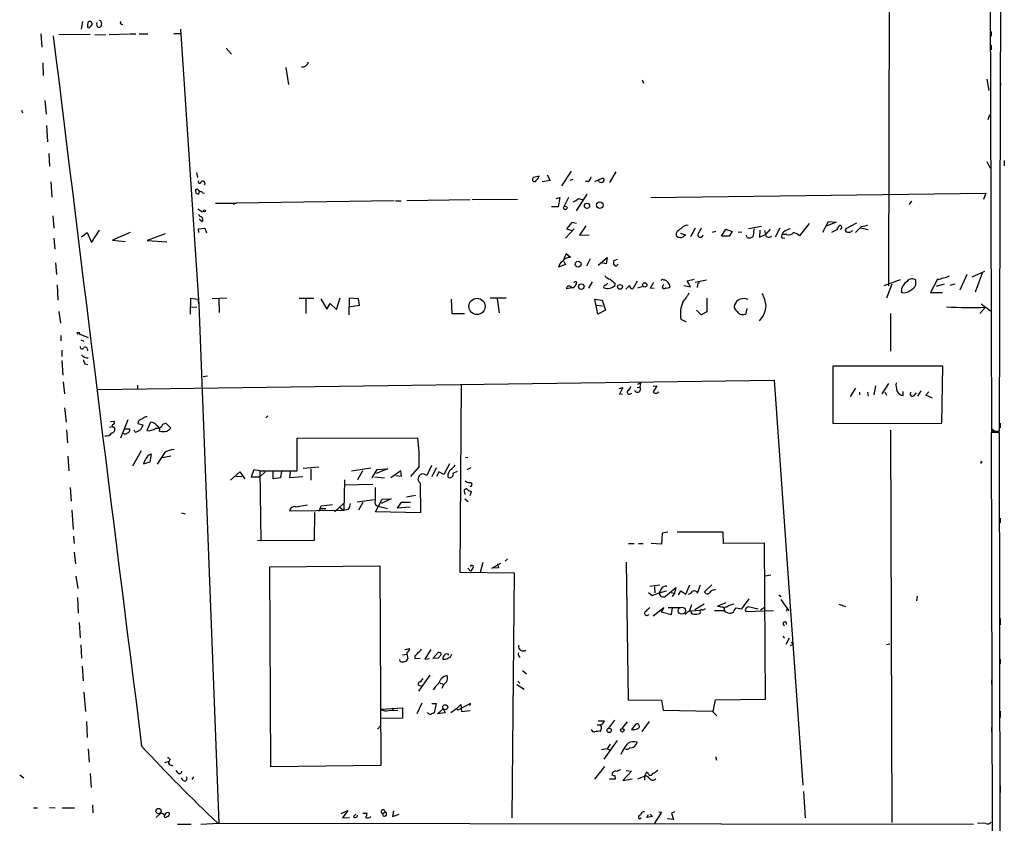
# Model space of a CAD drawing. Extents: x 3 to 5605, y -4727 to 940.
# Drawn here: x 558 to 734, y 715 to 859 of the extents above; entities that cross this region are included whole.
import ezdxf

# ---------------------------------------------------------------- set-up
doc = ezdxf.new("R2010")
doc.units = 0
doc.header["$MEASUREMENT"] = 0
doc.layers.add('MAIN', color=5, linetype='CONTINUOUS')

msp = doc.modelspace()

# ---------------------------------------------------------------- linework, layer by layer
at = {"layer": 'MAIN'}
for p, q in [((733.044, 785.4526), (733.4673, 930.402)), ((731.0967, 928.4546), (731.6047, 785.4526)), ((713.3167, 883.4966), (713.1473, 811.4453)), ((568.7907, 858.774), (568.5367, 857.4193)), ((569.722, 858.0966), (569.8067, 858.6893)), ((570.3993, 858.0966), (569.976, 857.6733)), ((571.3307, 858.3506), (571.4153, 858.6046)), ((572.0927, 858.8586), (572.1773, 858.3506)), ((586.3167, 857.4193), (589.6187, 808.0586)), ((561.34, 856.5726), (561.5093, 854.202)), ((570.1453, 856.488), (564.5573, 856.4033)), ((570.992, 856.4033), (572.9393, 856.488)), ((573.532, 856.488), (577.1727, 856.5726)), ((577.342, 856.5726), (578.358, 856.5726)), ((578.9507, 856.5726), (580.4747, 856.5726)), ((585.1313, 856.6573), (586.3167, 856.6573)), ((731.52, 856.996), (731.52, 856.1493)), ((594.5293, 854.0326), (595.4607, 852.932)), ((731.52, 854.5406), (731.52, 853.694)), ((561.6787, 851.408), (561.7633, 849.122)), ((605.1973, 850.5613), (605.7053, 847.5133)), ((669.036, 848.36), (669.29, 847.7673)), ((730.758, 848.4446), (731.0967, 846.4126)), ((733.2133, 847.6826), (733.1287, 846.836)), ((562.0173, 844.6346), (562.2713, 842.1793)), ((557.8687, 842.9413), (558.038, 842.4333)), ((731.266, 842.0946), (730.9273, 841.1633)), ((562.356, 840.1473), (562.5253, 837.2686)), ((562.7793, 835.152), (562.864, 832.866)), ((730.758, 833.7126), (731.3507, 832.5273)), ((733.8907, 833.882), (733.8907, 832.9506)), ((589.1953, 831.7653), (589.3647, 830.834)), ((650.5787, 831.088), (649.5627, 830.834)), ((652.018, 831.342), (652.526, 830.326)), ((656.336, 832.0193), (654.558, 829.3946)), ((660.5693, 830.1566), (661.8393, 830.7493)), ((664.2947, 831.85), (663.194, 829.9873)), ((563.118, 830.072), (563.2873, 827.3626)), ((652.526, 830.326), (651.0867, 830.072)), ((656.59, 830.4953), (656.082, 830.326)), ((659.384, 830.1566), (658.876, 830.1566)), ((661.3313, 830.072), (661.2467, 830.326)), ((589.1953, 828.7173), (589.026, 828.7173)), ((590.296, 828.1246), (590.6347, 828.04)), ((653.6267, 827.1086), (654.304, 827.278)), ((654.304, 827.278), (653.9653, 825.5846)), ((655.828, 827.278), (654.9813, 825.5846)), ((659.13, 827.8706), (657.1827, 824.9073)), ((670.56, 827.278), (730.5887, 828.04)), ((730.5887, 828.04), (730.1653, 826.9393)), ((592.582, 826.262), (596.3073, 826.262)), ((596.3073, 826.262), (595.7147, 826.008)), ((624.586, 826.6853), (596.3073, 826.262)), ((624.84, 826.6853), (625.856, 826.6853)), ((638.2173, 826.8546), (626.872, 826.6853)), ((646.684, 826.9393), (638.556, 826.8546)), ((653.9653, 825.5846), (652.78, 825.5846)), ((657.606, 827.1086), (658.2833, 826.9393)), ((717.296, 826.6006), (716.8727, 826.008)), ((563.4567, 823.976), (563.626, 821.7746)), ((590.1267, 824.738), (590.4653, 824.8226)), ((590.296, 823.3833), (590.296, 823.0446)), ((656.4207, 822.7906), (655.4893, 821.69)), ((657.2673, 822.6213), (656.4207, 822.7906)), ((658.9607, 822.198), (657.7753, 820.5046)), ((690.372, 822.1133), (688.086, 821.69)), ((698.9233, 822.6213), (697.23, 820.42)), ((701.3787, 821.0973), (702.3947, 822.96)), ((703.7493, 822.8753), (702.1407, 822.198)), ((702.3947, 822.96), (703.7493, 822.8753)), ((704.1727, 822.1133), (703.9187, 821.6053)), ((707.39, 822.706), (705.5273, 821.69)), ((708.3213, 822.1133), (707.2207, 821.0126)), ((708.152, 821.8593), (709.5067, 821.5206)), ((568.6213, 820.2506), (569.6373, 821.0126)), ((569.6373, 821.0126), (570.3993, 819.2346)), ((570.3993, 819.2346), (571.8387, 821.436)), ((577.342, 821.0126), (574.1247, 819.658)), ((583.6073, 820.7586), (580.39, 819.5733)), ((589.534, 821.69), (590.7193, 821.7746)), ((589.6187, 821.0126), (589.534, 821.69)), ((590.7193, 821.7746), (590.9733, 820.928)), ((656.844, 821.69), (655.32, 819.9966)), ((655.4893, 821.69), (656.4207, 821.3513)), ((657.7753, 820.5046), (659.5533, 820.5893)), ((675.3013, 821.182), (675.132, 820.8433)), ((676.8253, 820.5046), (675.9787, 820.8433)), ((676.5713, 820.42), (676.8253, 820.5046)), ((678.5187, 821.7746), (677.672, 820.2506)), ((682.1593, 821.182), (681.5667, 821.0126)), ((683.26, 820.3353), (684.022, 821.6053)), ((684.6147, 820.3353), (683.26, 820.3353)), ((684.022, 821.6053), (685.1227, 821.182)), ((685.1227, 821.182), (684.6147, 820.3353)), ((686.9007, 821.0973), (686.2233, 821.0126)), ((687.9167, 820.0813), (687.6627, 820.5046)), ((689.0173, 821.69), (688.9327, 820.3353)), ((690.118, 821.436), (690.0333, 820.166)), ((690.0333, 820.166), (691.134, 820.674)), ((690.9647, 821.3513), (691.134, 820.674)), ((691.9807, 821.6053), (691.134, 820.674)), ((693.674, 821.7746), (692.8273, 820.166)), ((694.0973, 819.9966), (694.6053, 820.0813)), ((694.944, 820.674), (694.182, 820.674)), ((702.9873, 821.0973), (704.088, 821.6053)), ((563.626, 819.9966), (563.7953, 818.0493)), ((574.1247, 819.658), (576.4107, 819.404)), ((580.39, 819.5733), (583.8613, 819.3193)), ((655.4047, 817.2026), (654.9813, 816.2713)), ((656.1667, 816.5253), (655.4047, 817.2026)), ((563.9647, 815.594), (564.134, 813.4773)), ((655.32, 815.2553), (654.05, 814.832)), ((654.9813, 815.848), (655.32, 815.2553)), ((659.7227, 816.2713), (659.0453, 815.0013)), ((661.162, 815.1706), (662.7707, 816.5253)), ((662.6013, 815.4246), (661.67, 815.594)), ((662.7707, 816.5253), (662.6013, 815.4246)), ((663.8713, 815.34), (664.3793, 815.0013)), ((664.5487, 816.1866), (663.956, 815.9326)), ((664.3793, 815.0013), (664.718, 815.34)), ((727.202, 813.4773), (725.932, 810.6833)), ((728.1333, 813.054), (730.4193, 814.07)), ((729.9113, 813.7313), (728.6413, 810.3446)), ((564.2187, 811.6146), (564.388, 808.9053)), ((656.1667, 811.3606), (656.59, 811.1066)), ((660.0613, 812.2073), (659.384, 811.022)), ((662.432, 811.53), (662.8553, 811.9533)), ((664.1253, 811.9533), (664.1253, 811.53)), ((666.75, 811.53), (666.0727, 810.8526)), ((668.1047, 812.292), (667.3427, 810.9373)), ((668.274, 811.1066), (669.036, 811.3606)), ((672.7613, 811.53), (672.9307, 811.784)), ((672.846, 812.546), (673.0153, 812.546)), ((676.4867, 811.53), (677.672, 811.276)), ((677.0793, 812.3766), (678.3493, 812.6306)), ((677.672, 811.276), (677.0793, 812.3766)), ((680.5507, 812.4613), (678.5187, 812.038)), ((678.942, 811.6146), (678.8573, 811.1913)), ((715.264, 812.546), (712.3007, 811.4453)), ((713.74, 811.784), (712.8087, 809.244)), ((718.058, 811.6146), (718.058, 812.4613)), ((721.9527, 812.6306), (720.6827, 810.26)), ((723.138, 811.784), (721.6987, 811.3606)), ((725.0007, 811.784), (724.154, 811.53)), ((656.4207, 811.1066), (655.4893, 810.9373)), ((670.4753, 811.1066), (671.1527, 811.022)), ((720.6827, 810.26), (722.7993, 810.26)), ((588.0947, 806.3653), (588.1793, 809.244)), ((588.1793, 809.244), (589.4493, 809.0746)), ((589.4493, 809.0746), (589.6187, 808.0586)), ((589.6187, 808.0586), (593.1747, 715.264)), ((594.614, 809.244), (591.9893, 809.1593)), ((593.1747, 809.1593), (593.2593, 806.704)), ((607.568, 809.244), (610.1927, 809.244)), ((608.7533, 809.1593), (608.7533, 806.5346)), ((611.4627, 809.1593), (612.5633, 807.2966)), ((612.5633, 807.2966), (613.156, 808.3126)), ((613.156, 808.3126), (614.2567, 807.212)), ((614.2567, 807.212), (614.934, 809.3286)), ((616.5427, 809.244), (616.458, 806.2806)), ((616.458, 807.72), (618.4053, 807.974)), ((618.236, 809.1593), (616.5427, 809.244)), ((618.4053, 807.974), (618.236, 809.1593)), ((634.8307, 809.0746), (634.9153, 806.5346)), ((641.7733, 809.3286), (644.652, 809.3286)), ((643.0433, 809.1593), (643.382, 806.6193)), ((661.0773, 806.3653), (660.5693, 809.0746)), ((660.5693, 809.0746), (661.8393, 808.9053)), ((660.908, 807.974), (661.924, 807.8893)), ((661.8393, 808.9053), (662.432, 807.1273)), ((680.6353, 809.244), (680.6353, 806.7886)), ((729.742, 808.228), (730.504, 807.6353)), ((564.5573, 806.8733), (564.8113, 804.7566)), ((588.1793, 807.72), (589.28, 807.6353)), ((634.9153, 806.5346), (637.2013, 806.5346)), ((662.432, 807.1273), (661.0773, 806.3653)), ((679.6193, 806.2806), (678.7727, 807.1273)), ((680.6353, 806.7886), (679.6193, 806.2806)), ((687.6627, 806.5346), (687.832, 807.3813)), ((713.486, 806.5346), (713.486, 799.7613)), ((730.504, 807.6353), (729.488, 806.5346)), ((730.5887, 807.6353), (731.4353, 806.958)), ((675.9787, 805.5186), (676.91, 805.0106)), ((564.896, 802.5553), (564.896, 801.624)), ((568.198, 802.894), (569.8067, 802.2166)), ((568.452, 801.7933), (569.0447, 801.5393)), ((565.0653, 799.9306), (565.0653, 798.83)), ((565.0653, 798.068), (565.2347, 795.4433)), ((569.214, 797.4753), (569.722, 797.3906)), ((722.884, 797.052), (703.1567, 797.052)), ((703.1567, 797.052), (703.1567, 786.8073)), ((722.7147, 786.892), (722.884, 797.052)), ((565.3193, 794.258), (565.5733, 792.1413)), ((571.5, 792.9033), (692.658, 794.5966)), ((578.612, 793.6653), (578.612, 792.988)), ((591.1427, 795.274), (590.3807, 795.1893)), ((636.6087, 793.8346), (636.3547, 760.222)), ((668.274, 793.8346), (668.6973, 794.0886)), ((668.6973, 794.0886), (668.6127, 793.3266)), ((692.658, 794.5966), (697.8227, 722.0373)), ((713.1473, 794.004), (711.962, 792.1413)), ((664.8873, 793.0726), (665.5647, 793.242)), ((665.5647, 793.242), (664.972, 792.0566)), ((664.972, 792.0566), (665.48, 792.1413)), ((666.8347, 792.0566), (667.1733, 792.226)), ((668.1047, 793.242), (668.6127, 793.3266)), ((670.9833, 793.496), (671.6607, 793.5806)), ((671.6607, 793.5806), (670.9833, 792.48)), ((671.9147, 792.3953), (672.084, 792.48)), ((707.2207, 793.1573), (706.2893, 791.6333)), ((707.9827, 792.3953), (707.9827, 791.972)), ((709.5913, 791.718), (709.422, 792.3953)), ((710.6073, 791.972), (710.8613, 793.5806)), ((712.47, 792.48), (712.8087, 791.8873)), ((715.772, 791.8026), (715.772, 792.5646)), ((717.7193, 791.8026), (718.1427, 792.3106)), ((718.3967, 791.718), (718.9893, 792.6493)), ((719.836, 791.8873), (720.344, 792.48)), ((721.0213, 791.3793), (719.836, 791.8873)), ((565.5733, 789.6013), (565.8273, 787.0613)), ((731.6047, 789.432), (731.6047, 788.416)), ((573.786, 787.146), (574.4633, 787.2306)), ((576.9187, 787.4846), (575.564, 784.1826)), ((578.7813, 787.2306), (578.6967, 786.8073)), ((578.6967, 786.8073), (579.628, 786.5533)), ((580.9827, 787.0613), (580.3053, 785.5373)), ((583.184, 786.7226), (583.692, 786.892)), ((583.692, 786.892), (584.6233, 785.9606)), ((601.98, 788.162), (601.6413, 787.8233)), ((703.1567, 786.8073), (722.7147, 786.892)), ((733.1287, 786.892), (733.1287, 786.0453)), ((565.912, 785.7066), (566.0813, 783.336)), ((573.6167, 786.13), (574.1247, 786.2993)), ((574.3787, 786.13), (574.548, 785.9606)), ((576.1567, 785.876), (577.2573, 785.876)), ((578.1887, 785.2833), (578.0193, 785.622)), ((713.486, 785.622), (713.74, 715.3486)), ((732.4513, 785.1986), (731.52, 785.1986)), ((731.52, 785.1986), (731.6893, 713.9093)), ((731.6047, 785.876), (732.282, 785.4526)), ((731.6047, 785.4526), (733.044, 785.4526)), ((733.1287, 713.9093), (733.044, 785.114)), ((607.2293, 784.1826), (628.8193, 784.2673)), ((607.2293, 778.3406), (607.2293, 784.1826)), ((579.2893, 781.8966), (577.7653, 779.1873)), ((580.898, 779.9493), (581.152, 781.304)), ((583.438, 781.558), (582.168, 779.526)), ((566.166, 780.9653), (566.3353, 778.3406)), ((579.7973, 779.9493), (579.7127, 779.6106)), ((579.7127, 779.6106), (580.898, 779.9493)), ((583.0993, 780.7113), (584.6233, 781.05)), ((634.492, 779.6106), (633.476, 777.6633)), ((637.3707, 780.796), (637.794, 780.7113)), ((729.8267, 779.6953), (729.5727, 779.78)), ((595.2913, 776.6473), (596.9847, 778.1713)), ((596.9847, 778.1713), (597.8313, 776.9013)), ((599.44, 778.51), (599.0167, 777.24)), ((600.5407, 778.3406), (599.44, 778.51)), ((600.5407, 778.3406), (607.2293, 778.3406)), ((600.5407, 778.3406), (600.71, 765.81)), ((601.472, 778.1713), (600.5407, 777.24)), ((602.9113, 776.9013), (602.9113, 778.1713)), ((604.4353, 778.256), (604.266, 777.0706)), ((605.9593, 778.1713), (605.8747, 777.1553)), ((611.124, 779.018), (608.33, 778.764)), ((609.6847, 778.6793), (609.6847, 776.6473)), ((616.966, 778.3406), (620.4373, 778.8486)), ((618.9133, 778.3406), (618.0667, 776.732)), ((620.6913, 777.0706), (621.538, 778.5946)), ((623.4853, 778.6793), (621.3687, 777.8326)), ((621.538, 778.5946), (623.4853, 778.6793)), ((625.7713, 778.3406), (623.9933, 777.0706)), ((625.9407, 777.4093), (625.7713, 778.3406)), ((629.0733, 779.1026), (627.5493, 777.3246)), ((631.2747, 779.272), (630.428, 777.494)), ((632.1213, 778.8486), (631.3593, 777.24)), ((632.6293, 778.1713), (632.206, 777.3246)), ((633.476, 777.6633), (632.6293, 778.1713)), ((635.1693, 777.9173), (635.9313, 778.256)), ((637.7093, 778.5946), (638.3867, 778.9333)), ((596.2227, 777.4093), (597.3233, 777.3246)), ((599.0167, 777.24), (600.5407, 777.24)), ((604.266, 777.0706), (602.9113, 776.9013)), ((605.8747, 777.1553), (608.2453, 777.3246)), ((615.696, 776.732), (615.6113, 771.2286)), ((621.1147, 777.24), (622.8927, 777.0706)), ((624.9247, 777.494), (625.9407, 777.4093)), ((629.2427, 776.1393), (629.3273, 770.8053)), ((566.5893, 775.3773), (566.7587, 772.922)), ((620.776, 775.8853), (615.7807, 775.8006)), ((637.2013, 774.5306), (637.286, 774.1073)), ((638.2173, 773.938), (638.4713, 774.6153)), ((615.5267, 772.4986), (613.918, 770.9746)), ((621.03, 773.176), (617.982, 772.7526)), ((618.998, 772.668), (618.236, 771.3133)), ((621.284, 770.9746), (622.4693, 773.2606)), ((624.078, 773.3453), (622.3, 772.4986)), ((622.4693, 773.2606), (624.078, 773.3453)), ((625.1787, 771.652), (625.9407, 772.7526)), ((625.9407, 772.7526), (627.5493, 772.7526)), ((628.396, 773.938), (626.7873, 773.5993)), ((637.286, 773.3453), (637.8787, 772.8373)), ((566.8433, 771.3133), (567.0973, 767.842)), ((586.486, 770.8053), (587.1633, 770.636)), ((615.6113, 771.2286), (605.8747, 771.144)), ((606.9753, 771.906), (609.092, 772.2446)), ((610.362, 770.89), (610.2773, 765.8946)), ((611.378, 771.5673), (611.124, 771.0593)), ((611.378, 771.5673), (611.5473, 772.0753)), ((611.378, 771.5673), (612.394, 771.5673)), ((611.5473, 772.0753), (613.5793, 772.3293)), ((614.8493, 771.8213), (615.6113, 771.2286)), ((616.3733, 771.398), (615.6113, 771.2286)), ((629.3273, 770.8053), (621.284, 770.9746)), ((621.7073, 771.9906), (623.4007, 771.5673)), ((627.4647, 771.8213), (625.1787, 771.652)), ((733.1287, 769.874), (733.1287, 769.0273)), ((673.608, 767.334), (672.592, 767.1646)), ((683.514, 767.334), (675.3013, 767.334)), ((683.5987, 765.302), (683.514, 767.334)), ((567.182, 766.6566), (567.2667, 765.302)), ((610.2773, 765.8946), (600.1173, 765.81)), ((672.592, 767.1646), (672.5073, 765.2173)), ((567.2667, 763.778), (567.5207, 761.6613)), ((666.5807, 765.302), (667.5967, 765.302)), ((668.3587, 765.302), (669.2053, 765.302)), ((672.5073, 765.2173), (670.6447, 765.302)), ((690.9647, 765.3866), (683.5987, 765.302)), ((691.134, 737.4466), (690.9647, 765.3866)), ((640.5033, 761.9153), (639.9953, 760.1373)), ((644.906, 762.5926), (644.4827, 762.1693)), ((666.1573, 762), (666.496, 737.362)), ((602.3187, 761.1533), (622.046, 761.3226)), ((602.488, 725.3393), (602.3187, 761.1533)), ((622.046, 761.3226), (622.2153, 725.5933)), ((636.3547, 760.222), (646.0913, 760.0526)), ((637.794, 760.8993), (638.302, 760.3913)), ((638.6407, 760.8146), (638.302, 760.3913)), ((642.112, 760.8993), (643.7207, 761.8306)), ((643.2973, 760.984), (642.112, 760.8993)), ((643.128, 761.6613), (643.2973, 760.984)), ((567.6053, 759.46), (567.944, 757.2586)), ((646.0913, 760.0526), (645.668, 716.1953)), ((692.0653, 759.6293), (691.0493, 759.46)), ((670.3907, 757.682), (672.1687, 757.936)), ((671.2373, 757.5973), (671.322, 756.4966)), ((672.4227, 757.174), (672.084, 756.4966)), ((672.084, 756.4966), (673.354, 756.8353)), ((673.1847, 755.904), (675.0473, 757.428)), ((675.0473, 757.428), (674.7933, 756.412)), ((675.5553, 756.158), (675.9787, 756.8353)), ((675.9787, 756.8353), (676.8253, 756.2426)), ((676.8253, 756.2426), (677.5873, 757.936)), ((678.942, 756.412), (679.45, 757.936)), ((681.482, 757.936), (680.212, 756.666)), ((681.9053, 757.0046), (682.244, 757.174)), ((567.8593, 755.65), (568.0287, 752.856)), ((670.1367, 756.5813), (670.814, 755.9886)), ((670.814, 755.9886), (672.084, 756.4966)), ((674.2007, 756.5813), (674.7933, 756.412)), ((674.7933, 756.412), (674.37, 755.8193)), ((686.9007, 753.618), (688.1707, 755.396)), ((693.5047, 756.158), (693.928, 755.8193)), ((693.8433, 755.3113), (695.2827, 753.2793)), ((718.312, 755.904), (718.1427, 755.0573)), ((670.9833, 752.348), (672.9307, 753.872)), ((672.9307, 753.872), (672.4227, 753.11)), ((672.4227, 753.11), (674.2853, 752.602)), ((673.6927, 753.872), (675.9787, 753.872)), ((674.2853, 752.602), (674.4547, 753.7873)), ((677.5027, 753.1946), (677.926, 754.38)), ((677.672, 753.2793), (679.45, 753.364)), ((680.1273, 754.4646), (678.434, 753.4486)), ((683.768, 753.2793), (681.99, 753.2793)), ((684.022, 754.7186), (682.498, 754.126)), ((683.768, 753.364), (683.8527, 753.11)), ((685.6307, 753.5333), (685.8847, 753.7873)), ((685.8847, 753.7873), (686.9007, 753.618)), ((687.6627, 753.7873), (688.0013, 754.0413)), ((692.5733, 753.2793), (687.6627, 753.11)), ((688.0013, 754.0413), (689.7793, 753.618)), ((690.2027, 753.4486), (690.9647, 753.9566)), ((694.944, 753.7026), (694.8593, 753.1946)), ((704.2573, 754.4646), (705.4427, 754.0413)), ((679.45, 752.9406), (679.3653, 752.7713)), ((733.1287, 751.9246), (733.1287, 750.7393)), ((568.198, 751.1626), (568.3673, 748.4533)), ((694.2667, 748.792), (694.436, 748.3686)), ((695.3673, 748.3686), (694.7747, 747.268)), ((568.452, 747.1833), (568.6213, 744.8126)), ((626.5333, 746.3366), (627.38, 746.506)), ((631.19, 746.3366), (630.0893, 744.6433)), ((696.0447, 747.268), (695.5367, 747.014)), ((695.706, 747.6913), (696.0447, 747.268)), ((712.8087, 747.268), (713.4013, 747.3526)), ((625.6867, 744.22), (625.602, 744.5586)), ((626.11, 745.4053), (626.7873, 745.49)), ((628.3113, 745.236), (628.3113, 744.728)), ((628.3113, 744.728), (629.2427, 744.8126)), ((630.0893, 744.6433), (630.936, 744.728)), ((631.5287, 744.728), (632.46, 745.8286)), ((632.46, 744.8126), (631.5287, 744.728)), ((633.0527, 745.4053), (632.46, 744.8126)), ((733.1287, 744.6433), (733.1287, 743.7966)), ((568.706, 743.3733), (568.8753, 740.7486)), ((647.6153, 742.6113), (648.2927, 742.0186)), ((631.0207, 741.7646), (628.9887, 738.886)), ((731.6047, 740.918), (731.6047, 740.0713)), ((629.158, 739.902), (629.5813, 739.8173)), ((632.7987, 740.41), (633.3067, 740.156)), ((633.476, 740.156), (633.1373, 739.394)), ((646.5993, 740.0713), (647.8693, 739.2246)), ((646.7687, 740.664), (647.1073, 740.3253)), ((569.0447, 738.7166), (569.2987, 735.2453)), ((666.496, 737.362), (672.5073, 737.2773)), ((672.5073, 737.2773), (672.7613, 735.4993)), ((681.736, 735.2453), (682.1593, 737.362)), ((682.1593, 737.362), (691.134, 737.4466)), ((622.3, 735.6686), (626.11, 735.9226)), ((623.57, 735.4146), (625.2633, 735.4993)), ((624.4167, 735.838), (624.332, 735.4993)), ((626.11, 735.9226), (626.11, 734.06)), ((629.5813, 736.7693), (628.65, 734.822)), ((631.3593, 736.6846), (632.1213, 736.6846)), ((632.1213, 736.6846), (631.7827, 734.9913)), ((632.3753, 734.822), (633.3913, 735.7533)), ((633.3913, 735.7533), (633.73, 734.9913)), ((635.762, 735.7533), (634.746, 734.9913)), ((635.762, 735.7533), (636.524, 736.5153)), ((636.016, 735.4993), (635.762, 735.7533)), ((638.302, 736.6846), (636.016, 735.4993)), ((636.524, 736.5153), (636.6933, 735.2453)), ((638.1327, 736.346), (638.302, 736.6846)), ((672.7613, 735.4993), (681.5667, 735.33)), ((626.11, 734.06), (622.2153, 733.9753)), ((633.73, 734.9913), (632.3753, 734.822)), ((636.6933, 735.2453), (638.2173, 735.4146)), ((664.0407, 733.7213), (663.0247, 732.282)), ((681.5667, 735.33), (682.4133, 734.4833)), ((733.1287, 735.33), (733.1287, 734.1446)), ((569.468, 733.4673), (569.6373, 730.5886)), ((621.6227, 732.1126), (622.1307, 732.7053)), ((660.9927, 732.8746), (661.5853, 732.8746)), ((661.162, 733.552), (662.2627, 733.552)), ((666.3267, 733.3826), (665.3953, 732.1973)), ((667.766, 732.8746), (667.0887, 732.028)), ((670.306, 733.4673), (668.9513, 731.6893)), ((731.6047, 732.3666), (731.6047, 731.52)), ((569.8067, 728.5566), (569.976, 726.186)), ((662.7707, 728.5566), (661.7547, 728.3873)), ((664.5487, 730.0806), (662.178, 726.694)), ((663.2787, 729.4033), (662.7707, 728.5566)), ((662.7707, 728.5566), (663.194, 728.3873)), ((584.454, 726.694), (584.2847, 726.3553)), ((682.1593, 727.202), (682.3287, 726.5246)), ((583.5227, 726.1013), (584.2847, 726.3553)), ((584.454, 725.678), (584.962, 725.5086)), ((622.2153, 725.5933), (602.488, 725.3393)), ((662.2627, 725.424), (660.4847, 723.138)), ((557.53, 723.9), (558.292, 723.392)), ((570.1453, 724.154), (570.3147, 721.614)), ((585.8933, 724.2386), (585.5547, 724.662)), ((586.8247, 722.884), (586.486, 723.392)), ((588.6873, 723.5613), (588.3487, 723.0533)), ((664.21, 723.138), (663.194, 723.138)), ((664.1253, 723.7306), (664.21, 723.138)), ((667.0887, 724.5773), (665.5647, 722.884)), ((665.5647, 722.884), (667.258, 723.2226)), ((666.1573, 724.662), (667.0887, 724.5773)), ((668.274, 723.2226), (669.4593, 723.646)), ((669.798, 724.408), (669.4593, 723.646)), ((669.4593, 723.646), (669.4593, 722.9686)), ((670.1367, 724.0693), (669.798, 724.408)), ((733.1287, 721.9526), (733.1287, 720.7673)), ((697.9073, 720.9366), (698.246, 716.1953)), ((559.9853, 717.9733), (560.7473, 717.9733)), ((562.864, 718.058), (563.88, 717.9733)), ((565.15, 717.9733), (567.3513, 717.9733)), ((570.5687, 718.566), (570.6533, 717.1266)), ((582.8453, 717.1266), (581.9987, 716.28)), ((615.1033, 716.9573), (616.2887, 717.55)), ((616.2887, 717.55), (615.3573, 716.1953)), ((615.3573, 716.1953), (616.6273, 716.28)), ((617.3047, 716.4493), (617.728, 716.8726)), ((618.998, 717.042), (619.76, 717.042)), ((622.554, 716.9573), (622.9773, 717.296)), ((622.7233, 716.534), (622.554, 716.9573)), ((624.5013, 717.4653), (624.332, 716.4493)), ((624.332, 716.4493), (625.5173, 716.8726)), ((668.528, 716.026), (668.8667, 716.1953)), ((669.8827, 716.28), (670.1367, 716.788)), ((670.8987, 716.4493), (669.8827, 716.28)), ((670.4753, 716.8726), (670.8987, 716.4493)), ((672.5073, 717.2113), (671.2373, 715.264)), ((671.9993, 717.296), (672.5073, 717.2113)), ((674.624, 715.9413), (673.5233, 716.026)), ((674.7933, 717.296), (674.2853, 717.042)), ((674.2853, 717.042), (674.624, 715.9413)), ((585.8087, 715.0946), (588.264, 715.0946)), ((589.9573, 715.0946), (593.1747, 715.264)), ((593.0053, 715.264), (728.3873, 715.0946)), ((730.5887, 715.1793), (729.0647, 715.264))]:
    msp.add_line(p, q, dxfattribs=at)
for centre, radius in [((655.2602, 825.4203), 0.3237), ((659.1419, 825.8), 0.4662), ((661.4449, 825.9155), 0.5996), ((590.6346, 824.8932), 0.1834), ((657.5509, 815.3474), 0.5252), ((658.1253, 811.3309), 0.4954), ((665.0566, 811.276), 0.4285), ((669.4835, 811.623), 0.3801), ((639.4397, 807.7768), 1.4517), ((568.0286, 802.9787), 0.1893), ((676.1276, 753.3051), 0.6386), ((633.7561, 736.0136), 0.4439), ((663.1093, 731.8657), 0.3975), ((665.48, 731.8869), 0.3217), ((582.4035, 717.419), 0.4717)]:
    msp.add_circle(centre, radius, dxfattribs=at)
for centre, radius, start, end in [((614.2833, 943.6382), 94.6976, 243.31362, 243.542749), ((569.9195, 857.9272), 0.2601, 139.379598, 282.545532), ((570.0889, 858.3789), 0.4195, 317.714369, 132.275526), ((571.754, 858.2055), 0.4475, 161.079162, 18.920838), ((575.9281, 858.647), 0.3856, 160.770959, 278.832026), ((32363.7609, 4750.8214), 32037.8179, 186.98226997, 187.21145294), ((608.0872, 851.8468), 1.2046, 265.433854, 347.072405), ((649.732, 830.4953), 0.3787, 116.558284, 296.558284), ((648.5336, 831.8633), 2.1871, 308.707676, 339.238219), ((658.791, 831.0881), 1.1043, 302.481141, 355.595723), ((661.8856, 830.4183), 0.3342, 308.437515, 97.962819), ((589.7652, 830.0882), 0.2773, 146.487584, 356.650527), ((590.3442, 829.8249), 0.3904, 318.072776, 140.728149), ((661.6579, 830.6042), 0.6244, 238.463431, 314.208421), ((589.624, 828.5004), 0.6361, 160.063835, 261.86735), ((589.3223, 828.548), 0.2117, 0, 126.875312), ((589.9432, 827.913), 0.4114, 30.954202, 185.915695), ((589.4915, 828.2515), 0.2995, 8.157154, 81.842846), ((655.7565, 828.9872), 2.6363, 290.383071, 314.552782), ((716.7879, 994.3418), 211.6802, 233.018207, 233.24739), ((590.2534, 824.6107), 0.778, 202.371723, 247.628278), ((589.8474, 823.4511), 0.4537, 351.405541, 75.982133), ((589.9361, 823.3833), 0.1706, 150.234291, 277.137512), ((590.169, 823.2139), 0.2116, 179.972935, 306.875312), ((845.0519, 609.8428), 271.0711, 128.542738, 128.771917), ((677.0431, 821.1744), 1.1271, 79.48964, 142.578016), ((704.469, 821.944), 0.3413, 277.11877, 150.257201), ((707.7555, 827.0769), 4.9958, 276.503068, 289.486412), ((675.5916, 820.6588), 0.4952, 158.127696, 275.609274), ((675.9364, 820.9135), 0.8041, 248.370598, 322.142514), ((679.4845, 820.6332), 0.4756, 141.693911, 354.703031), ((891.0372, 694.3382), 246.8554, 148.919682, 149.148841), ((688.1792, 821.1904), 1.1397, 256.684351, 311.38597), ((691.4021, 820.5469), 0.2967, 154.635454, 267.275527), ((691.7448, 820.9584), 0.7926, 243.247455, 308.175497), ((694.8989, 820.3913), 0.8935, 127.798493, 206.215184), ((696.8178, 817.4691), 4.3872, 105.826461, 124.208402), ((695.2826, 821.7325), 1.1114, 252.261221, 319.627411), ((695.0795, 817.7442), 3.4329, 51.211686, 72.193142), ((705.7352, 821.4283), 0.3342, 128.46437, 277.928861), ((706.0354, 822.0004), 0.9382, 254.285299, 316.217957), ((655.6586, 814.4934), 1.6439, 124.508882, 168.113137), ((656.0114, 814.9872), 1.5459, 84.234458, 146.163967), ((663.0261, 815.7632), 0.9452, 333.402419, 10.324365), ((664.1956, 815.0997), 2.6338, 225.432244, 249.627527), ((719.8978, 824.0444), 11.5973, 280.205996, 291.081494), ((655.9142, 811.011), 0.4312, 54.16115, 189.840197), ((655.8866, 812.4279), 1.4969, 298.028806, 348.231399), ((657.1403, 811.7416), 0.4359, 60.941566, 150.941566), ((662.3756, 811.276), 0.2603, 77.480746, 220.60607), ((662.7973, 812.9479), 1.9427, 251.410228, 313.124822), ((833.0366, 1023.9539), 271.0632, 231.224775, 231.453945), ((667.3285, 811.5158), 0.5787, 178.593886, 271.406114), ((680.5521, 805.3485), 11.6059, 144.803214, 150.255425), ((672.6767, 812.3555), 0.2549, 48.372062, 175.251293), ((672.9307, 811.276), 0.3053, 123.700477, 326.299523), ((672.5003, 811.0926), 1.5419, 6.830968, 70.488649), ((673.4386, 812.0381), 0.9654, 254.753209, 307.872902), ((679.2384, 811.6569), 0.2994, 81.878017, 188.121983), ((717.673, 810.3635), 2.2397, 120.566713, 180.483486), ((717.3704, 811.7072), 1.0205, 47.640959, 145.039255), ((716.068, 812.5886), 2.2156, 296.079309, 333.920691), ((670.2309, 813.9119), 8.1004, 318.709209, 332.529911), ((684.958, 807.1676), 6.3022, 6.575727, 27.633205), ((716.0325, 811.771), 1.5471, 247.21377, 310.730236), ((680.84, 806.5214), 4.9636, 155.667148, 191.655614), ((686.5409, 807.7835), 1.0322, 164.543335, 241.856009), ((687.1943, 807.4153), 1.7694, 62.865833, 158.680248), ((686.7657, 808.2236), 4.4655, 317.032715, 355.706688), ((687.0051, 807.4012), 1.0878, 209.032094, 307.19223), ((727.7492, 863.614), 56.0507, 265.715077, 272.90382), ((568.706, 800.5233), 0.3491, 165.959776, 345.959776), ((569.6584, 799.8671), 1.2995, 217.055954, 276.552466), ((569.214, 799.9488), 0.5182, 348.559988, 109.067775), ((570.4846, 798.3222), 1.527, 183.187323, 213.684864), ((717.6366, 793.6654), 3.163, 172.311032, 200.366295), ((666.7394, 792.4323), 0.3876, 128.89526, 284.233431), ((666.1939, 793.4898), 0.8139, 291.787031, 354.465227), ((668.1893, 792.9638), 0.5576, 204.340198, 40.592378), ((671.4881, 792.8671), 0.6361, 217.482374, 312.119783), ((716.1742, 793.5595), 1.8024, 213.504034, 257.105696), ((717.423, 792.0989), 0.4191, 134.990333, 315), ((574.3847, 786.4142), 0.2843, 128.087058, 268.790557), ((574.1388, 787.0189), 0.3874, 280.48609, 33.119959), ((579.9485, 786.0274), 1.6763, 103.988163, 134.129898), ((580.2933, 787.0065), 0.9908, 84.399307, 139.194862), ((580.785, 785.3395), 1.7331, 37.061643, 83.449886), ((582.1426, 787.0189), 1.0827, 257.810994, 344.117843), ((573.0382, 785.7771), 1.2014, 257.100823, 326.499084), ((573.9501, 785.7436), 0.6361, 278.12628, 19.947705), ((576.406, 785.5702), 0.6255, 216.439455, 313.173271), ((576.6465, 785.7167), 0.6312, 287.280921, 14.617437), ((577.9877, 786.9617), 1.6904, 276.829043, 346.018836), ((580.5687, 787.8047), 2.2826, 263.373748, 306.11134), ((581.7589, 785.6362), 0.8524, 347.561596, 61.318192), ((583.2687, 787.9508), 2.5884, 254.82875, 285.169113), ((711.2965, 616.3657), 211.6803, 126.756654, 126.985815), ((732.6208, 784.2674), 0.9465, 63.440363, 100.316217), ((599.4959, 780.2366), 29.5991, 357.80435, 7.826646), ((581.2368, 780.203), 1.1043, 94.404277, 147.518859), ((585.1594, 779.3569), 2.7943, 88.839354, 128.027666), ((791.7298, 653.3706), 246.8553, 148.922659, 149.151838), ((729.6574, 779.8223), 0.2117, 323.124688, 90.027065), ((629.7693, 776.8744), 0.9043, 43.248012, 234.383509), ((635.7469, 777.4467), 1.523, 131.086477, 187.800239), ((634.6113, 777.7057), 0.5968, 231.284721, 20.767302), ((633.4323, 780.6703), 2.4565, 302.329512, 327.670488), ((638.1835, 777.579), 1.3559, 228.554901, 267.852942), ((638.2207, 775.891), 0.3444, 269.434381, 104.802831), ((1234.9988, 774.1496), 613.8007, 179.8853992, 180.1145915), ((637.4977, 774.7422), 0.3642, 54.476953, 215.523047), ((638.8769, 776.2429), 1.6774, 225.886457, 256.006836), ((613.6483, 773.0781), 3.2013, 328.344073, 349.57077), ((621.8318, 772.6627), 0.6836, 157.70831, 259.50547), ((606.7715, 771.0246), 0.9047, 76.980698, 172.416238), ((638.5015, 761.0988), 0.3165, 296.095424, 153.904576), ((673.2694, 756.7506), 0.9467, 79.69786, 153.432242), ((676.9093, 757.5137), 1.34, 288.447118, 325.284023), ((678.3398, 756.2058), 0.6365, 18.901776, 121.13512), ((680.6777, 756.7931), 0.4827, 195.265529, 322.109403), ((681.9896, 755.9047), 1.1031, 94.382771, 147.550319), ((672.764, 756.4411), 0.6823, 175.333996, 308.070909), ((669.8509, 752.8242), 0.3951, 110.379542, 339.620458), ((839.4019, 584.1834), 239.4974, 134.885409, 135.114591), ((678.3067, 751.3746), 1.9897, 113.83384, 141.91135), ((678.2506, 753.2652), 0.5788, 178.604026, 271.395974), ((679.6828, 753.1523), 0.3147, 70.332702, 222.282263), ((679.7293, 754.4056), 0.9588, 273.551733, 312.844497), ((725.2761, 965.7401), 215.8946, 258.571588, 258.800745), ((683.3259, 753.4957), 0.4613, 343.411395, 87.664214), ((684.1151, 753.5333), 0.4301, 79.79524, 216.195829), ((685.1003, 756.0043), 3.1517, 246.681342, 267.326695), ((685.6256, 752.2123), 2.2583, 94.172203, 129.429718), ((684.6571, 753.8297), 1.0178, 286.919786, 343.067804), ((687.832, 753.4486), 0.3786, 116.558284, 243.434949), ((678.5609, 756.0304), 3.3569, 264.937847, 283.864449), ((694.5774, 750.9643), 0.3148, 333.540736, 259.625164), ((626.5696, 746.5846), 0.8142, 291.80141, 354.460259), ((628.1846, 747.1407), 1.4964, 298.735138, 331.264862), ((647.7031, 746.9513), 0.8625, 170.166349, 305.829575), ((626.4488, 744.8125), 0.5985, 278.116564, 351.883436), ((630.536, 745.8289), 3.664, 180.004691, 197.485464), ((627.5916, 746.5485), 1.4969, 298.737847, 331.253601), ((632.5918, 745.3865), 0.4613, 2.335786, 106.600508), ((633.9842, 744.7279), 0.6828, 119.760495, 187.11773), ((633.6031, 745.6591), 1.0581, 253.733298, 306.870981), ((634.0263, 745.1936), 0.4016, 18.434949, 161.565051), ((633.9838, 745.7441), 0.9655, 285.263966, 344.741759), ((647.5128, 745.5809), 0.6794, 166.108985, 241.82433), ((626.11, 745.2354), 1.1001, 247.369719, 292.630281), ((798.8466, 613.8334), 211.6803, 143.018223, 143.247406), ((634.5186, 739.6772), 2.0527, 102.660505, 164.06994), ((633.031, 741.2063), 1.1407, 292.961813, 24.536239), ((629.2003, 740.1983), 0.2993, 81.856362, 261.875312), ((635.3842, 736.8932), 4.3895, 130.306952, 149.212418), ((623.189, 736.8116), 1.448, 232.125016, 285.255119), ((631.1761, 735.4009), 0.6637, 209.30697, 271.199962), ((631.842, 734.0344), 0.9587, 93.546139, 132.848561), ((660.4673, 732.1948), 0.5989, 196.16876, 279.805162), ((660.8108, 732.3342), 0.9444, 316.930877, 34.905041), ((661.2891, 733.8482), 1.0177, 286.921424, 343.078576), ((667.3852, 734.1858), 2.1781, 262.17607, 294.083214), ((668.1047, 732.5995), 0.4364, 292.827922, 140.915695), ((661.2466, 729.3203), 2.3826, 83.877836, 106.515207), ((785.7592, 919.2856), 280.6758, 222.666128, 226.626658), ((670.5236, 725.6425), 5.6274, 135.701969, 160.287686), ((666.2601, 729.24), 0.7709, 242.431145, 318.186243), ((667.4996, 727.7655), 2.0671, 72.978176, 119.046258), ((666.8413, 730.0195), 1.2935, 269.707655, 347.611962), ((583.988, 726.3971), 0.5526, 32.502209, 85.567893), ((584.5951, 726.0731), 0.4195, 137.724474, 250.347095), ((586.1715, 724.529), 0.4021, 226.229162, 6.898796), ((587.0787, 723.2227), 0.4233, 233.132809, 53.124688), ((664.2099, 723.9544), 0.5952, 64.72663, 185.244987), ((706.2213, 850.8152), 133.8752, 251.443679, 251.672862), ((749.4926, 555.3071), 189.3505, 116.45387, 116.683012), ((669.671, 723.0111), 0.6693, 34.689739, 108.440363), ((670.5068, 724.21), 0.3959, 200.815178, 351.867851), ((670.9149, 723.747), 0.7792, 207.104383, 317.704549), ((669.9805, 726.6252), 2.6362, 290.383071, 314.552782), ((667.8339, 886.3072), 189.3281, 243.327138, 243.556321), ((583.6822, 716.5535), 0.2836, 124.222385, 338.446168), ((584.1407, 716.424), 0.7172, 78.417456, 149.502053), ((583.9459, 716.8727), 0.4234, 270.013532, 36.848245), ((617.6434, 716.7033), 0.4233, 216.867191, 0), ((618.2354, 717.1269), 1.527, 326.315136, 356.812677), ((619.8628, 716.9634), 0.7709, 242.431145, 318.175749), ((622.6211, 717.3073), 0.3564, 358.182972, 259.147264), ((622.8503, 716.915), 0.4016, 251.565051, 71.565051), ((668.7256, 716.3364), 0.368, 94.410647, 237.519254), ((669.4241, 716.5551), 0.7417, 87.279935, 168.474956), ((730.885, 715.9272), 0.8045, 248.38772, 322.124392)]:
    msp.add_arc(centre, radius, start, end, dxfattribs=at)

doc.saveas('drawing.dxf')
